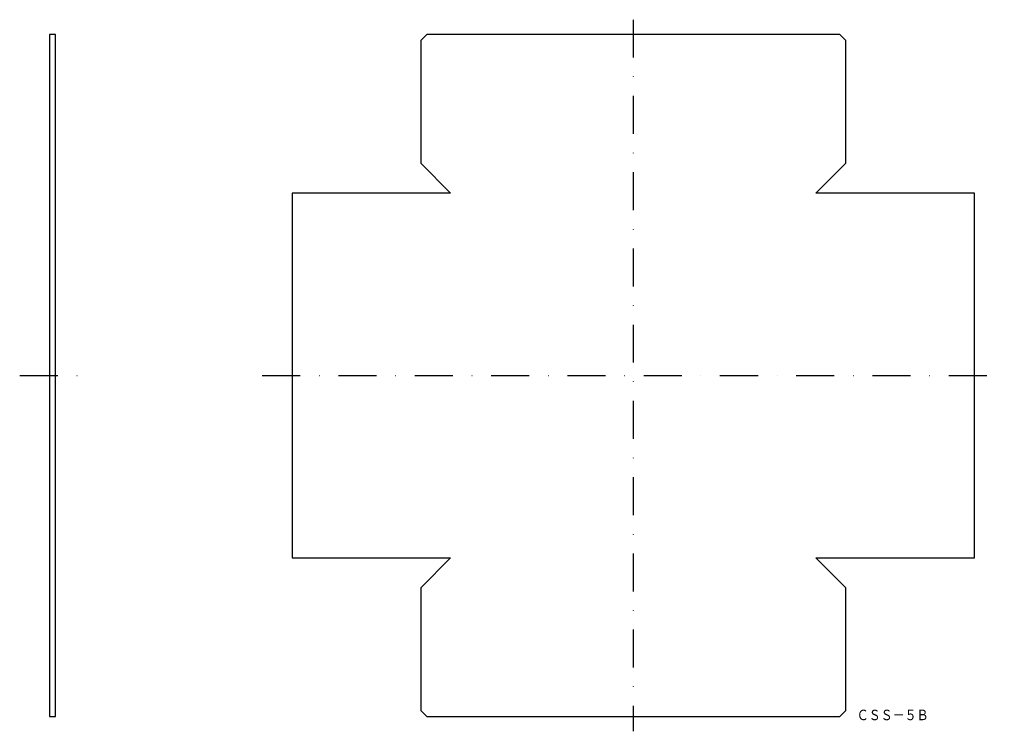
# Model space of a CAD drawing. Extents: x -282 to 47, y -224 to 14.
import ezdxf
from ezdxf.enums import TextEntityAlignment as Align

# ---------------------------------------------------------------- set-up
doc = ezdxf.new("R2010")
doc.units = 0
doc.linetypes.add('DASHDOT', pattern=[25.4, 12.7, -6.35, 0, -6.35])
doc.layers.add('1', color=7, linetype='CONTINUOUS')
doc.styles.add('MDRAFSTD', font='TXT', dxfattribs={"bigfont": 'BIGFONT'})

msp = doc.modelspace()

# ---------------------------------------------------------------- linework, layer by layer
at = {"layer": '1', "color": 7, "linetype": 'DASHDOT'}
for p, q in [((-77, 14.5), (-77, -223.5)), ((-282, -104.5), (-260, -104.5)), ((-201, -104.5), (47, -104.5))]:
    msp.add_line(p, q, dxfattribs=at)
at = {"layer": '1', "color": 7, "linetype": 'CONTINUOUS'}
for p, q in [((-270, 9.5), (-272, 9.5)), ((-272, 9.5), (-272, -218.5)), ((-270, -218.5), (-270, 9.5)), ((-146, 9.5), (-148, 7.5)), ((-148, 7.5), (-148, -33.5)), ((-8, 9.5), (-146, 9.5)), ((-8, 9.5), (-6, 7.5)), ((-6, -33.5), (-6, 7.5)), ((-148, -33.5), (-138, -43.5)), ((-16, -43.5), (-6, -33.5)), ((-138, -43.5), (-191, -43.5)), ((-191, -43.5), (-191, -165.5)), ((37, -43.5), (-16, -43.5)), ((37, -165.5), (37, -43.5)), ((-191, -165.5), (-138, -165.5)), ((-138, -165.5), (-148, -175.5)), ((-16, -165.5), (37, -165.5)), ((-6, -175.5), (-16, -165.5)), ((-148, -175.5), (-148, -216.5)), ((-6, -216.5), (-6, -175.5)), ((-146, -218.5), (-148, -216.5)), ((-6, -216.5), (-8, -218.5)), ((-272, -218.5), (-270, -218.5)), ((-146, -218.5), (-8, -218.5))]:
    msp.add_line(p, q, dxfattribs=at)

# ---------------------------------------------------------------- texts
at = {"layer": '1', "color": 7, "linetype": 'CONTINUOUS', "style": 'MDRAFSTD', "oblique": 15, "width": 1.002186}
msp.add_text('ＣＳＳ－５Ｂ', height=3.5, dxfattribs=at).set_placement((-2.333486, -219.774335), (21.693912, -219.774335), align=Align.FIT)

doc.saveas('drawing.dxf')
